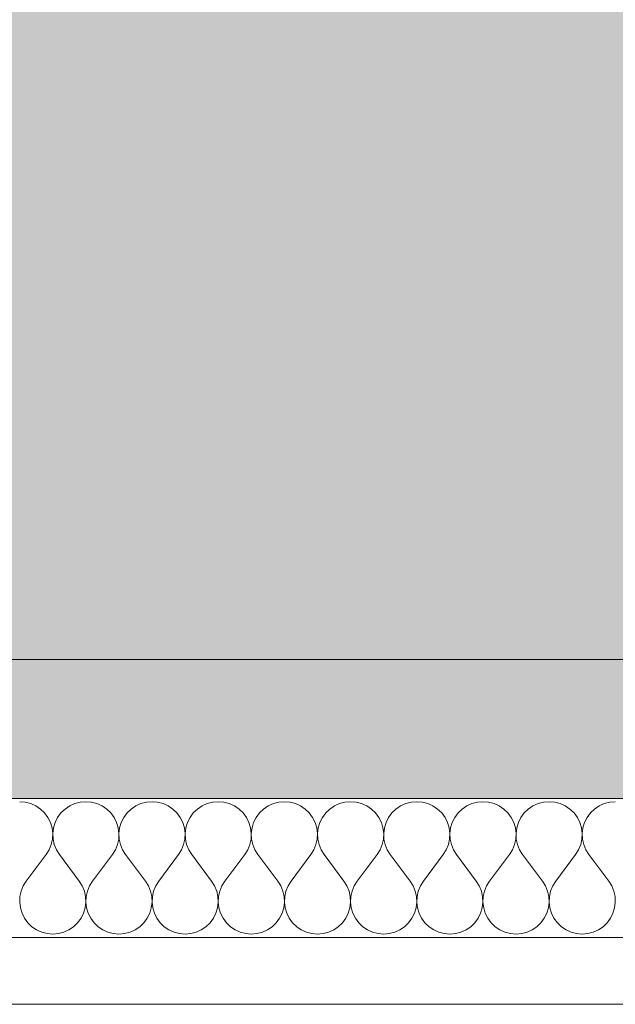
# Model space of a CAD drawing. Units: millimetres. Extents: x 11320 to 33927, y 3859 to 7864.
# Drawn here: x 26425 to 26540, y 7099 to 7290 of the extents above; entities that cross this region are included whole.
import ezdxf

# ---------------------------------------------------------------- set-up
doc = ezdxf.new("R2010")
doc.units = ezdxf.units.MM
doc.header["$MEASUREMENT"] = 0
doc.linetypes.add('KAUSS punktiirjoon L', pattern=[4.233333, 2.116667, -2.116667])
doc.linetypes.add('Wipeout_Contour', pattern=[1000, 0, -1000])
for name, color, linetype in [('A_VAIKUSE TUBA_3_0', 7, 'Continuous'), ('A_VAIKUSE TUBA_3_SA - RIPPLAED', 7, 'Continuous'), ('A_VAIKUSE TUBA_3_SA - VIIMISTLUS - sein 3D', 7, 'Continuous')]:
    doc.layers.add(name, color=color, linetype=linetype)
for name, color, linetype, lineweight, true_color in [('A_VAIKUSE TUBA_3_AR - SEINAD - siseseinad_Pen_No__201', 7, 'Continuous', 0, 0xf1ece1), ('A_VAIKUSE TUBA_3_SA - RIPPLAED_Pen_No__172', 7, 'Continuous', 13, 0xb6b6b6), ('A_VAIKUSE TUBA_3_SA - RIPPLAED_Pen_No__241', 7, 'Continuous', 13, 0xff9433), ('A_VAIKUSE TUBA_3_SA - RIPPLAED_Pen_No__87', 7, 'Continuous', 9, 0x8a8a8a)]:
    doc.layers.add(name, color=color, linetype=linetype, lineweight=lineweight, true_color=true_color)

# ---------------------------------------------------------------- blocks, each defined once
blk = doc.blocks.new('*X36', base_point=(24849.72, -308.58))
at = {"layer": 'A_VAIKUSE TUBA_3_SA - RIPPLAED_Pen_No__241', "color": 30, "linetype": 'Continuous', "lineweight": 13, "true_color": 0xff9433}
for p, q in [((26425.71, 7138.26), (26424.62, 7138.36)), ((26426.77, 7137.99), (26425.71, 7138.26)), ((26427.76, 7137.54), (26426.77, 7137.99)), ((26428.67, 7136.92), (26427.76, 7137.54)), ((26434.33, 7137.54), (26433.43, 7136.92)), ((26435.33, 7137.99), (26434.33, 7137.54)), ((26436.39, 7138.26), (26435.33, 7137.99)), ((26437.48, 7138.36), (26436.39, 7138.26)), ((26438.57, 7138.26), (26437.48, 7138.36)), ((26439.62, 7137.99), (26438.57, 7138.26)), ((26440.62, 7137.54), (26439.62, 7137.99)), ((26441.52, 7136.92), (26440.62, 7137.54)), ((26447.19, 7137.54), (26446.28, 7136.92)), ((26448.18, 7137.99), (26447.19, 7137.54)), ((26449.24, 7138.26), (26448.18, 7137.99)), ((26450.33, 7138.36), (26449.24, 7138.26)), ((26451.42, 7138.26), (26450.33, 7138.36)), ((26452.48, 7137.99), (26451.42, 7138.26)), ((26453.48, 7137.54), (26452.48, 7137.99)), ((26454.38, 7136.92), (26453.48, 7137.54)), ((26460.05, 7137.54), (26459.14, 7136.92)), ((26461.04, 7137.99), (26460.05, 7137.54)), ((26462.1, 7138.26), (26461.04, 7137.99)), ((26463.19, 7138.36), (26462.1, 7138.26)), ((26464.28, 7138.26), (26463.19, 7138.36)), ((26465.34, 7137.99), (26464.28, 7138.26)), ((26466.33, 7137.54), (26465.34, 7137.99)), ((26467.24, 7136.92), (26466.33, 7137.54)), ((26472.9, 7137.54), (26472, 7136.92)), ((26473.9, 7137.99), (26472.9, 7137.54)), ((26474.96, 7138.26), (26473.9, 7137.99)), ((26476.05, 7138.36), (26474.96, 7138.26)), ((26477.14, 7138.26), (26476.05, 7138.36)), ((26478.19, 7137.99), (26477.14, 7138.26)), ((26479.19, 7137.54), (26478.19, 7137.99)), ((26480.1, 7136.92), (26479.19, 7137.54)), ((26485.76, 7137.54), (26484.86, 7136.92)), ((26486.76, 7137.99), (26485.76, 7137.54)), ((26487.81, 7138.26), (26486.76, 7137.99)), ((26488.9, 7138.36), (26487.81, 7138.26)), ((26489.99, 7138.26), (26488.9, 7138.36)), ((26491.05, 7137.99), (26489.99, 7138.26)), ((26492.05, 7137.54), (26491.05, 7137.99)), ((26492.95, 7136.92), (26492.05, 7137.54)), ((26498.62, 7137.54), (26497.71, 7136.92)), ((26499.61, 7137.99), (26498.62, 7137.54)), ((26500.67, 7138.26), (26499.61, 7137.99)), ((26501.76, 7138.36), (26500.67, 7138.26)), ((26502.85, 7138.26), (26501.76, 7138.36)), ((26503.91, 7137.99), (26502.85, 7138.26)), ((26504.9, 7137.54), (26503.91, 7137.99)), ((26505.81, 7136.92), (26504.9, 7137.54)), ((26511.47, 7137.54), (26510.57, 7136.92)), ((26512.47, 7137.99), (26511.47, 7137.54)), ((26513.53, 7138.26), (26512.47, 7137.99)), ((26514.62, 7138.36), (26513.53, 7138.26)), ((26515.71, 7138.26), (26514.62, 7138.36)), ((26516.77, 7137.99), (26515.71, 7138.26)), ((26517.76, 7137.54), (26516.77, 7137.99)), ((26518.67, 7136.92), (26517.76, 7137.54)), ((26524.33, 7137.54), (26523.43, 7136.92)), ((26525.33, 7137.99), (26524.33, 7137.54)), ((26526.39, 7138.26), (26525.33, 7137.99)), ((26527.48, 7138.36), (26526.39, 7138.26)), ((26528.57, 7138.26), (26527.48, 7138.36)), ((26529.62, 7137.99), (26528.57, 7138.26)), ((26530.62, 7137.54), (26529.62, 7137.99)), ((26531.52, 7136.92), (26530.62, 7137.54)), ((26537.19, 7137.54), (26536.28, 7136.92)), ((26538.18, 7137.99), (26537.19, 7137.54)), ((26539.24, 7138.26), (26538.18, 7137.99)), ((26540.33, 7138.36), (26539.24, 7138.26)), ((26429.45, 7136.16), (26428.67, 7136.92)), ((26430.1, 7135.28), (26429.45, 7136.16)), ((26432.64, 7136.16), (26431.99, 7135.28)), ((26433.43, 7136.92), (26432.64, 7136.16)), ((26442.31, 7136.16), (26441.52, 7136.92)), ((26442.96, 7135.28), (26442.31, 7136.16)), ((26445.5, 7136.16), (26444.85, 7135.28)), ((26446.28, 7136.92), (26445.5, 7136.16)), ((26455.17, 7136.16), (26454.38, 7136.92)), ((26455.82, 7135.28), (26455.17, 7136.16)), ((26458.35, 7136.16), (26457.71, 7135.28)), ((26459.14, 7136.92), (26458.35, 7136.16)), ((26468.03, 7136.16), (26467.24, 7136.92)), ((26468.67, 7135.28), (26468.03, 7136.16)), ((26471.21, 7136.16), (26470.56, 7135.28)), ((26472, 7136.92), (26471.21, 7136.16)), ((26480.88, 7136.16), (26480.1, 7136.92)), ((26481.53, 7135.28), (26480.88, 7136.16)), ((26484.07, 7136.16), (26483.42, 7135.28)), ((26484.86, 7136.92), (26484.07, 7136.16)), ((26493.74, 7136.16), (26492.95, 7136.92)), ((26494.39, 7135.28), (26493.74, 7136.16)), ((26496.92, 7136.16), (26496.28, 7135.28)), ((26497.71, 7136.92), (26496.92, 7136.16)), ((26506.6, 7136.16), (26505.81, 7136.92)), ((26507.25, 7135.28), (26506.6, 7136.16)), ((26509.78, 7136.16), (26509.13, 7135.28)), ((26510.57, 7136.92), (26509.78, 7136.16)), ((26519.45, 7136.16), (26518.67, 7136.92)), ((26520.1, 7135.28), (26519.45, 7136.16)), ((26522.64, 7136.16), (26521.99, 7135.28)), ((26523.43, 7136.92), (26522.64, 7136.16)), ((26532.31, 7136.16), (26531.52, 7136.92)), ((26532.96, 7135.28), (26532.31, 7136.16)), ((26535.5, 7136.16), (26534.85, 7135.28)), ((26536.28, 7136.92), (26535.5, 7136.16)), ((26430.59, 7134.3), (26430.1, 7135.28)), ((26430.91, 7133.26), (26430.59, 7134.3)), ((26431.5, 7134.3), (26431.19, 7133.26)), ((26431.99, 7135.28), (26431.5, 7134.3)), ((26443.45, 7134.3), (26442.96, 7135.28)), ((26443.77, 7133.26), (26443.45, 7134.3)), ((26444.36, 7134.3), (26444.04, 7133.26)), ((26444.85, 7135.28), (26444.36, 7134.3)), ((26456.31, 7134.3), (26455.82, 7135.28)), ((26456.62, 7133.26), (26456.31, 7134.3)), ((26457.22, 7134.3), (26456.9, 7133.26)), ((26457.71, 7135.28), (26457.22, 7134.3)), ((26469.16, 7134.3), (26468.67, 7135.28)), ((26469.48, 7133.26), (26469.16, 7134.3)), ((26470.07, 7134.3), (26469.76, 7133.26)), ((26470.56, 7135.28), (26470.07, 7134.3)), ((26482.02, 7134.3), (26481.53, 7135.28)), ((26482.34, 7133.26), (26482.02, 7134.3)), ((26482.93, 7134.3), (26482.61, 7133.26)), ((26483.42, 7135.28), (26482.93, 7134.3)), ((26494.88, 7134.3), (26494.39, 7135.28)), ((26495.19, 7133.26), (26494.88, 7134.3)), ((26495.79, 7134.3), (26495.47, 7133.26)), ((26496.28, 7135.28), (26495.79, 7134.3)), ((26507.73, 7134.3), (26507.25, 7135.28)), ((26508.05, 7133.26), (26507.73, 7134.3)), ((26508.64, 7134.3), (26508.33, 7133.26)), ((26509.13, 7135.28), (26508.64, 7134.3)), ((26520.59, 7134.3), (26520.1, 7135.28)), ((26520.91, 7133.26), (26520.59, 7134.3)), ((26521.5, 7134.3), (26521.19, 7133.26)), ((26521.99, 7135.28), (26521.5, 7134.3)), ((26533.45, 7134.3), (26532.96, 7135.28)), ((26533.77, 7133.26), (26533.45, 7134.3)), ((26534.36, 7134.3), (26534.04, 7133.26)), ((26534.85, 7135.28), (26534.36, 7134.3)), ((26431.04, 7132.17), (26430.91, 7133.26)), ((26430.99, 7131.08), (26431.04, 7132.17)), ((26431.19, 7133.26), (26431.05, 7132.17)), ((26431.05, 7132.17), (26431.1, 7131.08)), ((26443.9, 7132.17), (26443.77, 7133.26)), ((26443.85, 7131.08), (26443.9, 7132.17)), ((26444.04, 7133.26), (26443.91, 7132.17)), ((26443.91, 7132.17), (26443.96, 7131.08)), ((26456.76, 7132.17), (26456.62, 7133.26)), ((26456.7, 7131.08), (26456.76, 7132.17)), ((26456.9, 7133.26), (26456.77, 7132.17)), ((26456.77, 7132.17), (26456.82, 7131.08)), ((26469.61, 7132.17), (26469.48, 7133.26)), ((26469.56, 7131.08), (26469.61, 7132.17)), ((26469.76, 7133.26), (26469.62, 7132.17)), ((26469.62, 7132.17), (26469.67, 7131.08)), ((26482.47, 7132.17), (26482.34, 7133.26)), ((26482.42, 7131.08), (26482.47, 7132.17)), ((26482.61, 7133.26), (26482.48, 7132.17)), ((26482.48, 7132.17), (26482.53, 7131.08)), ((26495.33, 7132.17), (26495.19, 7133.26)), ((26495.28, 7131.08), (26495.33, 7132.17)), ((26495.47, 7133.26), (26495.34, 7132.17)), ((26495.34, 7132.17), (26495.39, 7131.08)), ((26508.19, 7132.17), (26508.05, 7133.26)), ((26508.13, 7131.08), (26508.19, 7132.17)), ((26508.33, 7133.26), (26508.19, 7132.17)), ((26508.19, 7132.17), (26508.25, 7131.08)), ((26521.04, 7132.17), (26520.91, 7133.26)), ((26520.99, 7131.08), (26521.04, 7132.17)), ((26521.19, 7133.26), (26521.05, 7132.17)), ((26521.05, 7132.17), (26521.1, 7131.08)), ((26533.9, 7132.17), (26533.77, 7133.26)), ((26533.85, 7131.08), (26533.9, 7132.17)), ((26534.04, 7133.26), (26533.91, 7132.17)), ((26533.91, 7132.17), (26533.96, 7131.08)), ((26430.34, 7129), (26430.75, 7130.01)), ((26430.75, 7130.01), (26430.99, 7131.08)), ((26431.1, 7131.08), (26431.34, 7130.01)), ((26431.34, 7130.01), (26431.75, 7129)), ((26443.2, 7129), (26443.61, 7130.01)), ((26443.61, 7130.01), (26443.85, 7131.08)), ((26443.96, 7131.08), (26444.2, 7130.01)), ((26444.2, 7130.01), (26444.61, 7129)), ((26456.05, 7129), (26456.47, 7130.01)), ((26456.47, 7130.01), (26456.7, 7131.08)), ((26456.82, 7131.08), (26457.05, 7130.01)), ((26457.05, 7130.01), (26457.47, 7129)), ((26468.91, 7129), (26469.33, 7130.01)), ((26469.33, 7130.01), (26469.56, 7131.08)), ((26469.67, 7131.08), (26469.91, 7130.01)), ((26469.91, 7130.01), (26470.32, 7129)), ((26481.77, 7129), (26482.18, 7130.01)), ((26482.18, 7130.01), (26482.42, 7131.08)), ((26482.53, 7131.08), (26482.77, 7130.01)), ((26482.77, 7130.01), (26483.18, 7129)), ((26494.63, 7129), (26495.04, 7130.01)), ((26495.04, 7130.01), (26495.28, 7131.08)), ((26495.39, 7131.08), (26495.63, 7130.01)), ((26495.63, 7130.01), (26496.04, 7129)), ((26507.48, 7129), (26507.9, 7130.01)), ((26507.9, 7130.01), (26508.13, 7131.08)), ((26508.25, 7131.08), (26508.48, 7130.01)), ((26508.48, 7130.01), (26508.9, 7129)), ((26520.34, 7129), (26520.75, 7130.01)), ((26520.75, 7130.01), (26520.99, 7131.08)), ((26521.1, 7131.08), (26521.34, 7130.01)), ((26521.34, 7130.01), (26521.75, 7129)), ((26533.2, 7129), (26533.61, 7130.01)), ((26533.61, 7130.01), (26533.85, 7131.08)), ((26533.96, 7131.08), (26534.2, 7130.01)), ((26534.2, 7130.01), (26534.61, 7129)), ((26425.9, 7122.93), (26429.76, 7128.07)), ((26429.76, 7128.07), (26430.34, 7129)), ((26431.75, 7129), (26432.33, 7128.07)), ((26436.19, 7122.93), (26432.33, 7128.07)), ((26438.76, 7122.93), (26442.62, 7128.07)), ((26442.62, 7128.07), (26443.2, 7129)), ((26444.61, 7129), (26445.19, 7128.07)), ((26449.05, 7122.93), (26445.19, 7128.07)), ((26451.62, 7122.93), (26455.48, 7128.07)), ((26455.48, 7128.07), (26456.05, 7129)), ((26457.47, 7129), (26458.05, 7128.07)), ((26461.9, 7122.93), (26458.05, 7128.07)), ((26464.48, 7122.93), (26468.33, 7128.07)), ((26468.33, 7128.07), (26468.91, 7129)), ((26470.32, 7129), (26470.9, 7128.07)), ((26474.76, 7122.93), (26470.9, 7128.07)), ((26477.33, 7122.93), (26481.19, 7128.07)), ((26481.19, 7128.07), (26481.77, 7129)), ((26483.18, 7129), (26483.76, 7128.07)), ((26487.62, 7122.93), (26483.76, 7128.07)), ((26490.19, 7122.93), (26494.05, 7128.07)), ((26494.05, 7128.07), (26494.63, 7129)), ((26496.04, 7129), (26496.62, 7128.07)), ((26500.48, 7122.93), (26496.62, 7128.07)), ((26503.05, 7122.93), (26506.9, 7128.07)), ((26506.9, 7128.07), (26507.48, 7129)), ((26508.9, 7129), (26509.48, 7128.07)), ((26513.33, 7122.93), (26509.48, 7128.07)), ((26515.9, 7122.93), (26519.76, 7128.07)), ((26519.76, 7128.07), (26520.34, 7129)), ((26521.75, 7129), (26522.33, 7128.07)), ((26526.19, 7122.93), (26522.33, 7128.07)), ((26528.76, 7122.93), (26532.62, 7128.07)), ((26532.62, 7128.07), (26533.2, 7129)), ((26534.61, 7129), (26535.19, 7128.07)), ((26539.05, 7122.93), (26535.19, 7128.07)), ((26425.9, 7122.93), (26425.32, 7122)), ((26436.77, 7122), (26436.19, 7122.93)), ((26438.76, 7122.93), (26438.18, 7122)), ((26449.63, 7122), (26449.05, 7122.93)), ((26451.62, 7122.93), (26451.04, 7122)), ((26462.48, 7122), (26461.9, 7122.93)), ((26464.48, 7122.93), (26463.9, 7122)), ((26475.34, 7122), (26474.76, 7122.93)), ((26477.33, 7122.93), (26476.75, 7122)), ((26488.2, 7122), (26487.62, 7122.93)), ((26490.19, 7122.93), (26489.61, 7122)), ((26501.05, 7122), (26500.48, 7122.93)), ((26503.05, 7122.93), (26502.47, 7122)), ((26513.91, 7122), (26513.33, 7122.93)), ((26515.9, 7122.93), (26515.32, 7122)), ((26526.77, 7122), (26526.19, 7122.93)), ((26528.76, 7122.93), (26528.18, 7122)), ((26539.63, 7122), (26539.05, 7122.93)), ((26424.91, 7120.99), (26424.67, 7119.92)), ((26425.32, 7122), (26424.91, 7120.99)), ((26437.18, 7120.99), (26436.77, 7122)), ((26437.42, 7119.92), (26437.18, 7120.99)), ((26437.77, 7120.99), (26437.53, 7119.92)), ((26438.18, 7122), (26437.77, 7120.99)), ((26450.04, 7120.99), (26449.63, 7122)), ((26450.28, 7119.92), (26450.04, 7120.99)), ((26450.63, 7120.99), (26450.39, 7119.92)), ((26451.04, 7122), (26450.63, 7120.99)), ((26462.9, 7120.99), (26462.48, 7122)), ((26463.13, 7119.92), (26462.9, 7120.99)), ((26463.48, 7120.99), (26463.25, 7119.92)), ((26463.9, 7122), (26463.48, 7120.99)), ((26475.75, 7120.99), (26475.34, 7122)), ((26475.99, 7119.92), (26475.75, 7120.99)), ((26476.34, 7120.99), (26476.1, 7119.92)), ((26476.75, 7122), (26476.34, 7120.99)), ((26488.61, 7120.99), (26488.2, 7122)), ((26488.85, 7119.92), (26488.61, 7120.99)), ((26489.2, 7120.99), (26488.96, 7119.92)), ((26489.61, 7122), (26489.2, 7120.99)), ((26501.47, 7120.99), (26501.05, 7122)), ((26501.7, 7119.92), (26501.47, 7120.99)), ((26502.05, 7120.99), (26501.82, 7119.92)), ((26502.47, 7122), (26502.05, 7120.99)), ((26514.33, 7120.99), (26513.91, 7122)), ((26514.56, 7119.92), (26514.33, 7120.99)), ((26514.91, 7120.99), (26514.67, 7119.92)), ((26515.32, 7122), (26514.91, 7120.99)), ((26527.18, 7120.99), (26526.77, 7122)), ((26527.42, 7119.92), (26527.18, 7120.99)), ((26527.77, 7120.99), (26527.53, 7119.92)), ((26528.18, 7122), (26527.77, 7120.99)), ((26540.04, 7120.99), (26539.63, 7122)), ((26540.28, 7119.92), (26540.04, 7120.99)), ((26424.67, 7119.92), (26424.62, 7118.83)), ((26424.62, 7118.83), (26424.76, 7117.74)), ((26437.34, 7117.74), (26437.47, 7118.83)), ((26437.47, 7118.83), (26437.42, 7119.92)), ((26437.53, 7119.92), (26437.48, 7118.83)), ((26437.48, 7118.83), (26437.61, 7117.74)), ((26450.19, 7117.74), (26450.33, 7118.83)), ((26450.33, 7118.83), (26450.28, 7119.92)), ((26450.39, 7119.92), (26450.34, 7118.83)), ((26450.34, 7118.83), (26450.47, 7117.74)), ((26463.05, 7117.74), (26463.19, 7118.83)), ((26463.19, 7118.83), (26463.13, 7119.92)), ((26463.25, 7119.92), (26463.19, 7118.83)), ((26463.19, 7118.83), (26463.33, 7117.74)), ((26475.91, 7117.74), (26476.04, 7118.83)), ((26476.04, 7118.83), (26475.99, 7119.92)), ((26476.1, 7119.92), (26476.05, 7118.83)), ((26476.05, 7118.83), (26476.19, 7117.74)), ((26488.77, 7117.74), (26488.9, 7118.83)), ((26488.9, 7118.83), (26488.85, 7119.92)), ((26488.96, 7119.92), (26488.91, 7118.83)), ((26488.91, 7118.83), (26489.04, 7117.74)), ((26501.62, 7117.74), (26501.76, 7118.83)), ((26501.76, 7118.83), (26501.7, 7119.92)), ((26501.82, 7119.92), (26501.77, 7118.83)), ((26501.77, 7118.83), (26501.9, 7117.74)), ((26514.48, 7117.74), (26514.61, 7118.83)), ((26514.61, 7118.83), (26514.56, 7119.92)), ((26514.67, 7119.92), (26514.62, 7118.83)), ((26514.62, 7118.83), (26514.76, 7117.74)), ((26527.34, 7117.74), (26527.47, 7118.83)), ((26527.47, 7118.83), (26527.42, 7119.92)), ((26527.53, 7119.92), (26527.48, 7118.83)), ((26527.48, 7118.83), (26527.61, 7117.74)), ((26540.19, 7117.74), (26540.33, 7118.83)), ((26540.33, 7118.83), (26540.28, 7119.92)), ((26424.76, 7117.74), (26425.07, 7116.7)), ((26425.07, 7116.7), (26425.56, 7115.72)), ((26436.53, 7115.72), (26437.02, 7116.7)), ((26437.02, 7116.7), (26437.34, 7117.74)), ((26437.61, 7117.74), (26437.93, 7116.7)), ((26437.93, 7116.7), (26438.42, 7115.72)), ((26449.39, 7115.72), (26449.88, 7116.7)), ((26449.88, 7116.7), (26450.19, 7117.74)), ((26450.47, 7117.74), (26450.79, 7116.7)), ((26450.79, 7116.7), (26451.28, 7115.72)), ((26462.25, 7115.72), (26462.73, 7116.7)), ((26462.73, 7116.7), (26463.05, 7117.74)), ((26463.33, 7117.74), (26463.64, 7116.7)), ((26463.64, 7116.7), (26464.13, 7115.72)), ((26475.1, 7115.72), (26475.59, 7116.7)), ((26475.59, 7116.7), (26475.91, 7117.74)), ((26476.19, 7117.74), (26476.5, 7116.7)), ((26476.5, 7116.7), (26476.99, 7115.72)), ((26487.96, 7115.72), (26488.45, 7116.7)), ((26488.45, 7116.7), (26488.77, 7117.74)), ((26489.04, 7117.74), (26489.36, 7116.7)), ((26489.36, 7116.7), (26489.85, 7115.72)), ((26500.82, 7115.72), (26501.31, 7116.7)), ((26501.31, 7116.7), (26501.62, 7117.74)), ((26501.9, 7117.74), (26502.22, 7116.7)), ((26502.22, 7116.7), (26502.71, 7115.72)), ((26513.67, 7115.72), (26514.16, 7116.7)), ((26514.16, 7116.7), (26514.48, 7117.74)), ((26514.76, 7117.74), (26515.07, 7116.7)), ((26515.07, 7116.7), (26515.56, 7115.72)), ((26526.53, 7115.72), (26527.02, 7116.7)), ((26527.02, 7116.7), (26527.34, 7117.74)), ((26527.61, 7117.74), (26527.93, 7116.7)), ((26527.93, 7116.7), (26528.42, 7115.72)), ((26539.39, 7115.72), (26539.88, 7116.7)), ((26539.88, 7116.7), (26540.19, 7117.74)), ((26425.56, 7115.72), (26426.21, 7114.84)), ((26426.21, 7114.84), (26427, 7114.08)), ((26435.1, 7114.08), (26435.88, 7114.84)), ((26435.88, 7114.84), (26436.53, 7115.72)), ((26438.42, 7115.72), (26439.07, 7114.84)), ((26439.07, 7114.84), (26439.86, 7114.08)), ((26447.95, 7114.08), (26448.74, 7114.84)), ((26448.74, 7114.84), (26449.39, 7115.72)), ((26451.28, 7115.72), (26451.92, 7114.84)), ((26451.92, 7114.84), (26452.71, 7114.08)), ((26460.81, 7114.08), (26461.6, 7114.84)), ((26461.6, 7114.84), (26462.25, 7115.72)), ((26464.13, 7115.72), (26464.78, 7114.84)), ((26464.78, 7114.84), (26465.57, 7114.08)), ((26473.67, 7114.08), (26474.45, 7114.84)), ((26474.45, 7114.84), (26475.1, 7115.72)), ((26476.99, 7115.72), (26477.64, 7114.84)), ((26477.64, 7114.84), (26478.43, 7114.08)), ((26486.52, 7114.08), (26487.31, 7114.84)), ((26487.31, 7114.84), (26487.96, 7115.72)), ((26489.85, 7115.72), (26490.5, 7114.84)), ((26490.5, 7114.84), (26491.28, 7114.08)), ((26499.38, 7114.08), (26500.17, 7114.84)), ((26500.17, 7114.84), (26500.82, 7115.72)), ((26502.71, 7115.72), (26503.35, 7114.84)), ((26503.35, 7114.84), (26504.14, 7114.08)), ((26512.24, 7114.08), (26513.03, 7114.84)), ((26513.03, 7114.84), (26513.67, 7115.72)), ((26515.56, 7115.72), (26516.21, 7114.84)), ((26516.21, 7114.84), (26517, 7114.08)), ((26525.1, 7114.08), (26525.88, 7114.84)), ((26525.88, 7114.84), (26526.53, 7115.72)), ((26528.42, 7115.72), (26529.07, 7114.84)), ((26529.07, 7114.84), (26529.86, 7114.08)), ((26537.95, 7114.08), (26538.74, 7114.84)), ((26538.74, 7114.84), (26539.39, 7115.72)), ((26427, 7114.08), (26427.9, 7113.46)), ((26427.9, 7113.46), (26428.9, 7113.01)), ((26428.9, 7113.01), (26429.96, 7112.74)), ((26429.96, 7112.74), (26431.05, 7112.64)), ((26431.05, 7112.64), (26432.14, 7112.74)), ((26432.14, 7112.74), (26433.19, 7113.01)), ((26433.19, 7113.01), (26434.19, 7113.46)), ((26434.19, 7113.46), (26435.1, 7114.08)), ((26439.86, 7114.08), (26440.76, 7113.46)), ((26440.76, 7113.46), (26441.76, 7113.01)), ((26441.76, 7113.01), (26442.81, 7112.74)), ((26442.81, 7112.74), (26443.9, 7112.64)), ((26443.9, 7112.64), (26444.99, 7112.74)), ((26444.99, 7112.74), (26446.05, 7113.01)), ((26446.05, 7113.01), (26447.05, 7113.46)), ((26447.05, 7113.46), (26447.95, 7114.08)), ((26452.71, 7114.08), (26453.62, 7113.46)), ((26453.62, 7113.46), (26454.61, 7113.01)), ((26454.61, 7113.01), (26455.67, 7112.74)), ((26455.67, 7112.74), (26456.76, 7112.64)), ((26456.76, 7112.64), (26457.85, 7112.74)), ((26457.85, 7112.74), (26458.91, 7113.01)), ((26458.91, 7113.01), (26459.9, 7113.46)), ((26459.9, 7113.46), (26460.81, 7114.08)), ((26465.57, 7114.08), (26466.47, 7113.46)), ((26466.47, 7113.46), (26467.47, 7113.01)), ((26467.47, 7113.01), (26468.53, 7112.74)), ((26468.53, 7112.74), (26469.62, 7112.64)), ((26469.62, 7112.64), (26470.71, 7112.74)), ((26470.71, 7112.74), (26471.77, 7113.01)), ((26471.77, 7113.01), (26472.76, 7113.46)), ((26472.76, 7113.46), (26473.67, 7114.08)), ((26478.43, 7114.08), (26479.33, 7113.46)), ((26479.33, 7113.46), (26480.33, 7113.01)), ((26480.33, 7113.01), (26481.39, 7112.74)), ((26481.39, 7112.74), (26482.48, 7112.64)), ((26482.48, 7112.64), (26483.57, 7112.74)), ((26483.57, 7112.74), (26484.62, 7113.01)), ((26484.62, 7113.01), (26485.62, 7113.46)), ((26485.62, 7113.46), (26486.52, 7114.08)), ((26491.28, 7114.08), (26492.19, 7113.46)), ((26492.19, 7113.46), (26493.18, 7113.01)), ((26493.18, 7113.01), (26494.24, 7112.74)), ((26494.24, 7112.74), (26495.33, 7112.64)), ((26495.33, 7112.64), (26496.42, 7112.74)), ((26496.42, 7112.74), (26497.48, 7113.01)), ((26497.48, 7113.01), (26498.48, 7113.46)), ((26498.48, 7113.46), (26499.38, 7114.08)), ((26504.14, 7114.08), (26505.05, 7113.46)), ((26505.05, 7113.46), (26506.04, 7113.01)), ((26506.04, 7113.01), (26507.1, 7112.74)), ((26507.1, 7112.74), (26508.19, 7112.64)), ((26508.19, 7112.64), (26509.28, 7112.74)), ((26509.28, 7112.74), (26510.34, 7113.01)), ((26510.34, 7113.01), (26511.33, 7113.46)), ((26511.33, 7113.46), (26512.24, 7114.08)), ((26517, 7114.08), (26517.9, 7113.46)), ((26517.9, 7113.46), (26518.9, 7113.01)), ((26518.9, 7113.01), (26519.96, 7112.74)), ((26519.96, 7112.74), (26521.05, 7112.64)), ((26521.05, 7112.64), (26522.14, 7112.74)), ((26522.14, 7112.74), (26523.19, 7113.01)), ((26523.19, 7113.01), (26524.19, 7113.46)), ((26524.19, 7113.46), (26525.1, 7114.08)), ((26529.86, 7114.08), (26530.76, 7113.46)), ((26530.76, 7113.46), (26531.76, 7113.01)), ((26531.76, 7113.01), (26532.81, 7112.74)), ((26532.81, 7112.74), (26533.9, 7112.64)), ((26533.9, 7112.64), (26534.99, 7112.74)), ((26534.99, 7112.74), (26536.05, 7113.01)), ((26536.05, 7113.01), (26537.05, 7113.46)), ((26537.05, 7113.46), (26537.95, 7114.08))]:
    blk.add_line(p, q, dxfattribs=at)

msp = doc.modelspace()

# ---------------------------------------------------------------- hatches: boundary and pattern name
at = {"layer": 'A_VAIKUSE TUBA_3_AR - SEINAD - siseseinad_Pen_No__201', "linetype": 'Continuous', "lineweight": 0, "true_color": 0xf1ece1}
msp.add_hatch(color=254, dxfattribs=at).paths.add_polyline_path([(26077.62, 7864), (26077.62, 7166), (26698.28, 7166), (26698.28, 7864)])
at = {"layer": 'A_VAIKUSE TUBA_3_SA - RIPPLAED', "linetype": 'Continuous', "lineweight": 0, "true_color": 0x000000}
msp.add_hatch(color=18, dxfattribs=at).paths.add_polyline_path([(26698.28, 7139), (26698.28, 7166), (26077.62, 7166), (26077.62, 7139)])

# ---------------------------------------------------------------- linework, layer by layer
at = {"layer": 'A_VAIKUSE TUBA_3_SA - RIPPLAED_Pen_No__87', "color": 252, "linetype": 'Continuous', "lineweight": 9, "true_color": 0x8a8a8a}
for p, q in [((26698.28, 7166), (26077.62, 7166)), ((26698.28, 7139), (26077.62, 7139))]:
    msp.add_line(p, q, dxfattribs=at)

# ---------------------------------------------------------------- wipeouts: each hides what was drawn before it
at = {"color": 254, "linetype": 'Wipeout_Contour', "lineweight": 0, "ltscale": 287389.751512}
msp.add_wipeout([(26078.81, 7099), (26078.81, 4674), (28332.83, 4674), (28332.83, 4645), (26078.81, 4645), (26078.81, 4491), (27168.07, 4491), (27168.07, 4499), (33686.74, 4499), (33686.74, 7099)], dxfattribs=at).dxf.layer = 'A_VAIKUSE TUBA_3_SA - VIIMISTLUS - sein 3D'

# ---------------------------------------------------------------- next in the draw order: wipeouts: each hides what was drawn before it
at = {"color": 254, "linetype": 'Wipeout_Contour', "lineweight": 0, "ltscale": 137061.773373}
msp.add_wipeout([(26698.28, 7112), (26077.62, 7112), (26077.62, 7099), (26760.78, 7099), (26760.78, 7112)], dxfattribs=at).dxf.layer = 'A_VAIKUSE TUBA_3_SA - RIPPLAED'

# ---------------------------------------------------------------- next in the draw order: hatches: boundary and pattern name
at = {"layer": 'A_VAIKUSE TUBA_3_SA - RIPPLAED_Pen_No__172', "linetype": 'Continuous', "lineweight": 13, "true_color": 0xb6b6b6}
h = msp.add_hatch(dxfattribs=at)
h.set_pattern_fill('__KATUSEKATE___Profiilpl_3D', color=253, style=0, pattern_type=2)
h.set_pattern_definition([(0, (78290.329, -1), (0, 20), [])])
h.paths.add_polyline_path([(26698.28, 7112), (26077.62, 7112), (26077.62, 7099), (26760.78, 7099), (26760.78, 7112)])

# ---------------------------------------------------------------- next in the draw order: linework, layer by layer
at = {"layer": 'A_VAIKUSE TUBA_3_SA - RIPPLAED_Pen_No__87', "color": 252, "linetype": 'Continuous', "lineweight": 9, "true_color": 0x8a8a8a}
msp.add_line((26760.78, 7099), (26078.81, 7099), dxfattribs=at)
at = {"layer": 'A_VAIKUSE TUBA_3_SA - RIPPLAED_Pen_No__87', "color": 252, "linetype": 'Continuous', "lineweight": 9, "true_color": 0x8a8a8a, "flags": 128}
msp.add_lwpolyline([(26760.78, 7112), (26748.28, 7112), (26698.28, 7112), (26077.62, 7112)], dxfattribs=at)

# ---------------------------------------------------------------- next in the draw order: block references
at = {"layer": 'A_VAIKUSE TUBA_3_0', "color": 255, "linetype": 'KAUSS punktiirjoon L', "lineweight": 13}
msp.add_blockref('*X36', (24849.72, -308.58), dxfattribs=at)

doc.saveas('drawing.dxf')
